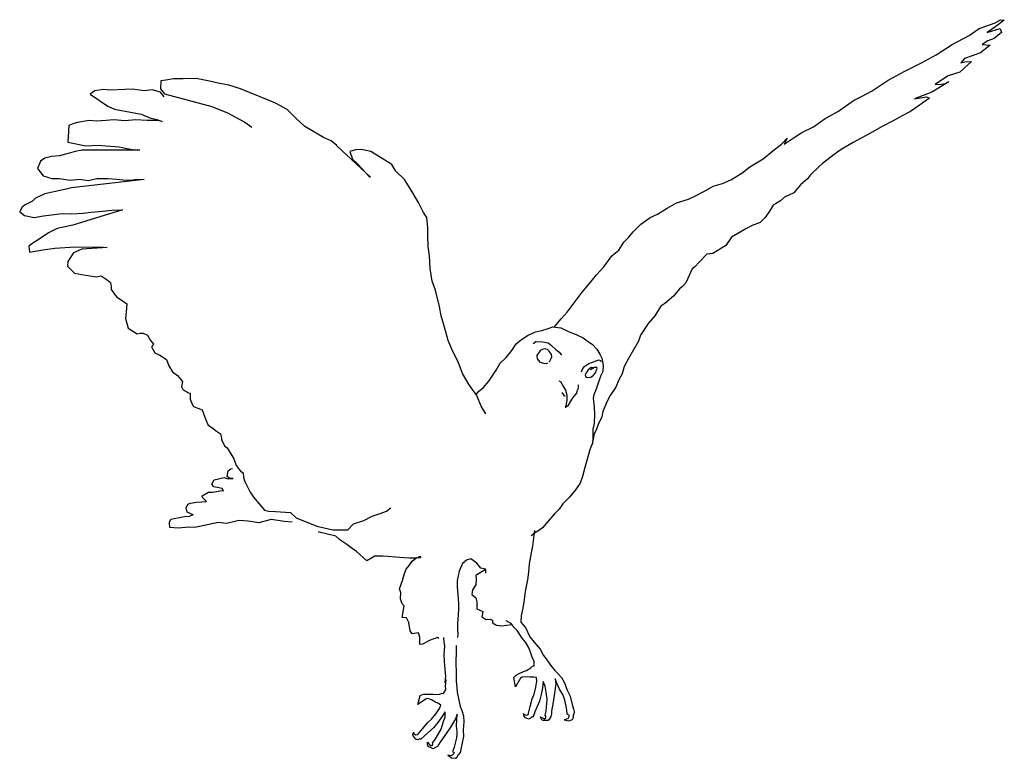
# Model space of a CAD drawing. Extents: x -0.5 to 0.53, y -0.03 to 0.74.
import ezdxf

# ---------------------------------------------------------------- set-up
doc = ezdxf.new("R2010")
doc.units = 0
doc.header["$MEASUREMENT"] = 0
doc.layers.add('animal', color=7, linetype='Continuous')

msp = doc.modelspace()

# ---------------------------------------------------------------- linework, layer by layer
at = {"layer": 'animal'}
for p, q in [((0.5014, 0.7263), (0.5095, 0.729)), ((0.5095, 0.729), (0.5183, 0.7324)), ((0.519, 0.7285), (0.5099, 0.7221)), ((0.5183, 0.7324), (0.5238, 0.7355)), ((0.5277, 0.7351), (0.519, 0.7285)), ((0.5238, 0.7355), (0.5277, 0.7351)), ((0.4733, 0.7097), (0.4912, 0.719)), ((0.4912, 0.719), (0.5014, 0.7263)), ((0.5099, 0.7221), (0.5234, 0.7265)), ((0.5247, 0.7222), (0.5171, 0.716)), ((0.5234, 0.7265), (0.5247, 0.7222)), ((0.4566, 0.699), (0.4733, 0.7097)), ((0.513, 0.709), (0.5028, 0.701)), ((0.5104, 0.7135), (0.5045, 0.7098)), ((0.5045, 0.7098), (0.513, 0.709)), ((0.5171, 0.716), (0.5104, 0.7135)), ((0.4414, 0.6906), (0.4566, 0.699)), ((0.4941, 0.6979), (0.4861, 0.6951)), ((0.5028, 0.701), (0.4941, 0.6979)), ((0.4239, 0.6819), (0.4414, 0.6906)), ((0.4934, 0.692), (0.4814, 0.6809)), ((0.4861, 0.6951), (0.4823, 0.6907)), ((0.4823, 0.6907), (0.4866, 0.6918)), ((0.4866, 0.6918), (0.4934, 0.692)), ((0.4066, 0.6724), (0.4239, 0.6819)), ((0.4814, 0.6809), (0.4691, 0.6771)), ((-0.3512, 0.6717), (-0.3513, 0.6634)), ((-0.346, 0.6726), (-0.3512, 0.6717)), ((-0.3378, 0.6741), (-0.346, 0.6726)), ((-0.3277, 0.6741), (-0.3378, 0.6741)), ((-0.3144, 0.6744), (-0.3277, 0.6741)), ((-0.3004, 0.6716), (-0.3144, 0.6744)), ((-0.2914, 0.6694), (-0.3004, 0.6716)), ((-0.2804, 0.6675), (-0.2914, 0.6694)), ((-0.2682, 0.6637), (-0.2804, 0.6675)), ((0.3901, 0.6616), (0.4066, 0.6724)), ((0.4698, 0.6707), (0.4523, 0.6601)), ((0.4621, 0.6725), (0.4555, 0.6682)), ((0.4555, 0.6682), (0.4618, 0.6684)), ((0.4618, 0.6684), (0.4665, 0.6691)), ((0.4691, 0.6771), (0.4621, 0.6725)), ((0.4665, 0.6691), (0.4698, 0.6707)), ((-0.4199, 0.6615), (-0.4248, 0.6579)), ((-0.4248, 0.6579), (-0.4064, 0.6456)), ((-0.4113, 0.6628), (-0.4199, 0.6615)), ((-0.4034, 0.6621), (-0.4113, 0.6628)), ((-0.3887, 0.6628), (-0.4034, 0.6621)), ((-0.3805, 0.6632), (-0.3887, 0.6628)), ((-0.3683, 0.6614), (-0.3805, 0.6632)), ((-0.3603, 0.6625), (-0.3683, 0.6614)), ((-0.3516, 0.6602), (-0.3603, 0.6625)), ((-0.3476, 0.6553), (-0.3516, 0.6602)), ((-0.3513, 0.6634), (-0.3472, 0.6585)), ((-0.3472, 0.6585), (-0.298, 0.6453)), ((-0.2382, 0.6515), (-0.2682, 0.6637)), ((0.3788, 0.6554), (0.3901, 0.6616)), ((0.4523, 0.6601), (0.4342, 0.6531)), ((-0.2316, 0.6485), (-0.2382, 0.6515)), ((-0.2194, 0.6421), (-0.2316, 0.6485)), ((0.3551, 0.6404), (0.3706, 0.6515)), ((0.3706, 0.6515), (0.3788, 0.6554)), ((0.4498, 0.6537), (0.4299, 0.6399)), ((0.4342, 0.6531), (0.4468, 0.6551)), ((0.4468, 0.6551), (0.4498, 0.6537)), ((-0.4064, 0.6456), (-0.3992, 0.6425)), ((-0.3992, 0.6425), (-0.3715, 0.637)), ((-0.3715, 0.637), (-0.3626, 0.6333)), ((-0.298, 0.6453), (-0.2815, 0.6385)), ((-0.2815, 0.6385), (-0.2635, 0.6288)), ((-0.2104, 0.6331), (-0.2194, 0.6421)), ((0.3409, 0.6327), (0.3551, 0.6404)), ((0.4299, 0.6399), (0.4213, 0.6354)), ((-0.4417, 0.6274), (-0.4469, 0.6253)), ((-0.4379, 0.6285), (-0.4417, 0.6274)), ((-0.4259, 0.6305), (-0.4379, 0.6285)), ((-0.4186, 0.63), (-0.4259, 0.6305)), ((-0.4079, 0.6307), (-0.4186, 0.63)), ((-0.4004, 0.6311), (-0.4079, 0.6307)), ((-0.3881, 0.6302), (-0.4004, 0.6311)), ((-0.3776, 0.6313), (-0.3881, 0.6302)), ((-0.3655, 0.6307), (-0.3776, 0.6313)), ((-0.3542, 0.6304), (-0.3655, 0.6307)), ((-0.3626, 0.6333), (-0.3552, 0.6316)), ((-0.3552, 0.6316), (-0.3497, 0.6296)), ((-0.3497, 0.6296), (-0.3542, 0.6304)), ((-0.2635, 0.6288), (-0.2562, 0.6236)), ((-0.201, 0.6244), (-0.2104, 0.6331)), ((0.329, 0.6238), (0.3409, 0.6327)), ((0.4119, 0.6301), (0.3999, 0.6238)), ((0.4213, 0.6354), (0.4119, 0.6301)), ((-0.4469, 0.6253), (-0.4479, 0.6081)), ((-0.1816, 0.613), (-0.201, 0.6244)), ((0.3089, 0.6129), (0.3166, 0.6182)), ((0.3166, 0.6182), (0.329, 0.6238)), ((0.3906, 0.6188), (0.3704, 0.6076)), ((0.3999, 0.6238), (0.3906, 0.6188)), ((-0.4479, 0.6081), (-0.4292, 0.604)), ((-0.1737, 0.6093), (-0.1816, 0.613)), ((-0.1679, 0.6046), (-0.1737, 0.6093)), ((0.2865, 0.5988), (0.2955, 0.6058)), ((0.2955, 0.6058), (0.3016, 0.6121)), ((0.2985, 0.6059), (0.3089, 0.6129)), ((0.3016, 0.6121), (0.2985, 0.6059)), ((0.3704, 0.6076), (0.3576, 0.6002)), ((-0.4477, 0.5961), (-0.4571, 0.5936)), ((-0.4403, 0.5984), (-0.4477, 0.5961)), ((-0.4329, 0.5996), (-0.4403, 0.5984)), ((-0.3729, 0.5995), (-0.4329, 0.5996)), ((-0.4292, 0.604), (-0.4158, 0.6049)), ((-0.4158, 0.6049), (-0.4084, 0.6041)), ((-0.4084, 0.6041), (-0.3946, 0.603)), ((-0.3946, 0.603), (-0.3884, 0.6018)), ((-0.3884, 0.6018), (-0.3789, 0.5999)), ((-0.3789, 0.5999), (-0.3729, 0.5995)), ((-0.1676, 0.604), (-0.1679, 0.6046)), ((-0.1326, 0.5715), (-0.1676, 0.604)), ((-0.1483, 0.6001), (-0.1542, 0.5981)), ((-0.1542, 0.5981), (-0.1513, 0.5904)), ((-0.1422, 0.6004), (-0.1483, 0.6001)), ((-0.1323, 0.5982), (-0.1422, 0.6004)), ((-0.1251, 0.5938), (-0.1323, 0.5982)), ((0.2763, 0.5905), (0.2865, 0.5988)), ((0.3506, 0.5953), (0.3382, 0.5858)), ((0.3576, 0.6002), (0.3506, 0.5953)), ((-0.4766, 0.5883), (-0.4796, 0.5807)), ((-0.4719, 0.5912), (-0.4766, 0.5883)), ((-0.465, 0.5932), (-0.4719, 0.5912)), ((-0.4571, 0.5936), (-0.465, 0.5932)), ((-0.1513, 0.5904), (-0.1465, 0.5857)), ((-0.1465, 0.5857), (-0.1407, 0.5796)), ((-0.1103, 0.5849), (-0.1251, 0.5938)), ((-0.1062, 0.5779), (-0.1103, 0.5849)), ((0.2627, 0.5822), (0.2763, 0.5905)), ((0.3382, 0.5858), (0.3347, 0.5827)), ((-0.4796, 0.5807), (-0.4736, 0.573)), ((-0.1407, 0.5796), (-0.1347, 0.573)), ((-0.0972, 0.5692), (-0.1062, 0.5779)), ((0.2427, 0.5686), (0.2542, 0.5758)), ((0.2542, 0.5758), (0.2627, 0.5822)), ((0.3347, 0.5827), (0.3259, 0.5741)), ((-0.4736, 0.573), (-0.4646, 0.5702)), ((-0.4646, 0.5702), (-0.4571, 0.5701)), ((-0.4571, 0.5701), (-0.4451, 0.5685)), ((-0.4451, 0.5685), (-0.436, 0.5694)), ((-0.3685, 0.5691), (-0.444, 0.5605)), ((-0.436, 0.5694), (-0.4268, 0.568)), ((-0.4268, 0.568), (-0.4178, 0.5701)), ((-0.4178, 0.5701), (-0.4062, 0.57)), ((-0.4062, 0.57), (-0.3969, 0.5693)), ((-0.3969, 0.5693), (-0.3902, 0.5686)), ((-0.3902, 0.5686), (-0.3827, 0.5685)), ((-0.3827, 0.5685), (-0.3756, 0.5696)), ((-0.3756, 0.5696), (-0.3685, 0.5691)), ((-0.1347, 0.573), (-0.1326, 0.5715)), ((-0.0913, 0.5598), (-0.0972, 0.5692)), ((0.2243, 0.5623), (0.2341, 0.5649)), ((0.2341, 0.5649), (0.2427, 0.5686)), ((0.3227, 0.5697), (0.3155, 0.5634)), ((0.3259, 0.5741), (0.3227, 0.5697)), ((-0.4719, 0.5543), (-0.4817, 0.5495)), ((-0.4656, 0.5556), (-0.4719, 0.5543)), ((-0.4591, 0.5568), (-0.4656, 0.5556)), ((-0.4483, 0.5594), (-0.4591, 0.5568)), ((-0.444, 0.5605), (-0.4483, 0.5594)), ((-0.0828, 0.5453), (-0.0913, 0.5598)), ((0.2061, 0.5521), (0.2155, 0.5568)), ((0.2155, 0.5568), (0.2243, 0.5623)), ((0.3083, 0.5552), (0.2987, 0.5507)), ((0.3155, 0.5634), (0.3083, 0.5552)), ((-0.4849, 0.5467), (-0.4925, 0.5428)), ((-0.4817, 0.5495), (-0.4849, 0.5467)), ((-0.0773, 0.5349), (-0.0828, 0.5453)), ((0.1765, 0.5393), (0.1863, 0.5447)), ((0.1863, 0.5447), (0.1985, 0.5485)), ((0.1985, 0.5485), (0.2061, 0.5521)), ((0.2894, 0.5438), (0.287, 0.5425)), ((0.2946, 0.5469), (0.2894, 0.5438)), ((0.2987, 0.5507), (0.2946, 0.5469)), ((-0.4959, 0.5399), (-0.4981, 0.5356)), ((-0.4981, 0.5356), (-0.493, 0.5317)), ((-0.4925, 0.5428), (-0.4959, 0.5399)), ((-0.4733, 0.5312), (-0.4539, 0.5338)), ((-0.4539, 0.5338), (-0.4441, 0.5334)), ((-0.4441, 0.5334), (-0.4321, 0.534)), ((-0.3912, 0.5374), (-0.4429, 0.5215)), ((-0.4321, 0.534), (-0.4241, 0.5352)), ((-0.4241, 0.5352), (-0.412, 0.536)), ((-0.412, 0.536), (-0.4019, 0.537)), ((-0.4019, 0.537), (-0.3912, 0.5374)), ((-0.074, 0.5295), (-0.0773, 0.5349)), ((0.1664, 0.5331), (0.1765, 0.5393)), ((0.2837, 0.5373), (0.2786, 0.5297)), ((0.287, 0.5425), (0.2837, 0.5373)), ((-0.493, 0.5317), (-0.4831, 0.5295)), ((-0.4831, 0.5295), (-0.4733, 0.5312)), ((-0.0729, 0.5186), (-0.074, 0.5295)), ((0.149, 0.5226), (0.1588, 0.5296)), ((0.1588, 0.5296), (0.1664, 0.5331)), ((0.2735, 0.5244), (0.2649, 0.5213)), ((0.2786, 0.5297), (0.2735, 0.5244)), ((-0.4681, 0.5137), (-0.4779, 0.5071)), ((-0.459, 0.5179), (-0.4681, 0.5137)), ((-0.4477, 0.5204), (-0.459, 0.5179)), ((-0.4429, 0.5215), (-0.4477, 0.5204)), ((-0.073, 0.5107), (-0.0729, 0.5186)), ((0.1364, 0.5092), (0.1411, 0.5147)), ((0.1411, 0.5147), (0.149, 0.5226)), ((0.2584, 0.5177), (0.2501, 0.5129)), ((0.2649, 0.5213), (0.2584, 0.5177)), ((-0.4779, 0.5071), (-0.4855, 0.5021)), ((-0.0724, 0.4993), (-0.073, 0.5107)), ((0.1261, 0.4954), (0.1313, 0.5037)), ((0.1313, 0.5037), (0.1364, 0.5092)), ((0.2434, 0.5091), (0.2375, 0.5004)), ((0.2501, 0.5129), (0.2434, 0.5091)), ((-0.4855, 0.5021), (-0.4885, 0.4995)), ((-0.4885, 0.4995), (-0.4878, 0.4933)), ((-0.4878, 0.4933), (-0.4742, 0.4959)), ((-0.4742, 0.4959), (-0.4617, 0.4976)), ((-0.4617, 0.4976), (-0.4405, 0.499)), ((-0.4422, 0.4926), (-0.448, 0.4838)), ((-0.4334, 0.4965), (-0.4422, 0.4926)), ((-0.4405, 0.499), (-0.4263, 0.4988)), ((-0.4069, 0.4984), (-0.4334, 0.4965)), ((-0.4263, 0.4988), (-0.415, 0.4991)), ((-0.415, 0.4991), (-0.4069, 0.4984)), ((-0.0712, 0.4895), (-0.0724, 0.4993)), ((0.119, 0.49), (0.1261, 0.4954)), ((0.2375, 0.5004), (0.224, 0.4921)), ((-0.448, 0.4838), (-0.4484, 0.4788)), ((-0.0704, 0.4764), (-0.0712, 0.4895)), ((0.1106, 0.4783), (0.119, 0.49)), ((0.2098, 0.4831), (0.2053, 0.4782)), ((0.2177, 0.4913), (0.2098, 0.4831)), ((0.224, 0.4921), (0.2177, 0.4913)), ((-0.4484, 0.4788), (-0.441, 0.4717)), ((-0.0685, 0.4633), (-0.0704, 0.4764)), ((0.1027, 0.4698), (0.1106, 0.4783)), ((0.2026, 0.4759), (0.1958, 0.4615)), ((0.2053, 0.4782), (0.2026, 0.4759)), ((-0.441, 0.4717), (-0.4296, 0.4693)), ((-0.4296, 0.4693), (-0.4182, 0.4679)), ((-0.4182, 0.4679), (-0.4131, 0.4689)), ((-0.4131, 0.4689), (-0.4071, 0.4647)), ((-0.4071, 0.4647), (-0.4035, 0.4617)), ((-0.4035, 0.4617), (-0.4028, 0.4578)), ((-0.0649, 0.4537), (-0.0685, 0.4633)), ((0.0938, 0.4588), (0.1027, 0.4698)), ((-0.4028, 0.4578), (-0.4029, 0.4544)), ((-0.4029, 0.4544), (-0.3974, 0.4468)), ((-0.0608, 0.4368), (-0.0649, 0.4537)), ((0.0785, 0.4392), (0.088, 0.4519)), ((0.088, 0.4519), (0.0938, 0.4588)), ((0.1893, 0.4552), (0.1831, 0.4477)), ((0.1923, 0.4575), (0.1893, 0.4552)), ((0.1958, 0.4615), (0.1923, 0.4575)), ((-0.3974, 0.4468), (-0.3905, 0.4424)), ((-0.3905, 0.4424), (-0.3866, 0.4395)), ((0.1831, 0.4477), (0.1739, 0.4399)), ((-0.3866, 0.4395), (-0.3872, 0.4308)), ((-0.059, 0.4271), (-0.0608, 0.4368)), ((0.066, 0.424), (0.0722, 0.4309)), ((0.0722, 0.4309), (0.0785, 0.4392)), ((0.17, 0.4372), (0.1635, 0.427)), ((0.1739, 0.4399), (0.17, 0.4372)), ((-0.3872, 0.4308), (-0.388, 0.4244)), ((-0.388, 0.4244), (-0.3853, 0.4143)), ((-0.0556, 0.4152), (-0.059, 0.4271)), ((0.0588, 0.4154), (0.066, 0.424)), ((0.1635, 0.427), (0.1565, 0.4191)), ((-0.3853, 0.4143), (-0.3759, 0.4083)), ((-0.0519, 0.4014), (-0.0556, 0.4152)), ((0.0317, 0.407), (0.0393, 0.4105)), ((0.0393, 0.4105), (0.046, 0.412)), ((0.046, 0.412), (0.0523, 0.4139)), ((0.0523, 0.4139), (0.0573, 0.4155)), ((0.0573, 0.4155), (0.0658, 0.4145)), ((0.0658, 0.4145), (0.0744, 0.4105)), ((0.0744, 0.4105), (0.0818, 0.4076)), ((0.1565, 0.4191), (0.1485, 0.407)), ((-0.3759, 0.4083), (-0.3725, 0.4092)), ((-0.3725, 0.4092), (-0.3694, 0.4091)), ((-0.3694, 0.4091), (-0.365, 0.4069)), ((-0.365, 0.4069), (-0.3619, 0.4014)), ((-0.3619, 0.4014), (-0.3588, 0.3975)), ((-0.047, 0.39), (-0.0519, 0.4014)), ((0.0191, 0.3981), (0.0248, 0.4025)), ((0.0248, 0.4025), (0.0317, 0.407)), ((0.0367, 0.3982), (0.0395, 0.4004)), ((0.0395, 0.4004), (0.0466, 0.3999)), ((0.0818, 0.4076), (0.0889, 0.4043)), ((0.0889, 0.4043), (0.0932, 0.4011)), ((0.0932, 0.4011), (0.0987, 0.3972)), ((0.1466, 0.4007), (0.1362, 0.3826)), ((0.1485, 0.407), (0.1466, 0.4007)), ((-0.3588, 0.3975), (-0.3609, 0.3947)), ((-0.3609, 0.3947), (-0.3573, 0.3887)), ((-0.0414, 0.3791), (-0.047, 0.39)), ((0.0087, 0.3836), (0.0147, 0.3909)), ((0.0147, 0.3909), (0.0191, 0.3981)), ((0.0446, 0.3913), (0.0407, 0.3859)), ((0.0482, 0.3927), (0.0446, 0.3913)), ((0.0466, 0.3999), (0.0525, 0.3991)), ((0.0516, 0.392), (0.0482, 0.3927)), ((0.0536, 0.3903), (0.0516, 0.392)), ((0.0525, 0.3991), (0.0559, 0.3962)), ((0.056, 0.387), (0.0536, 0.3903)), ((0.0559, 0.3962), (0.0603, 0.3919)), ((0.0603, 0.3919), (0.064, 0.3893)), ((0.0987, 0.3972), (0.1031, 0.3924)), ((0.1031, 0.3924), (0.1063, 0.3873)), ((-0.3573, 0.3887), (-0.3521, 0.3861)), ((-0.3521, 0.3861), (-0.3452, 0.3816)), ((-0.3452, 0.3816), (-0.3428, 0.3751)), ((0.0026, 0.3778), (0.0087, 0.3836)), ((0.0407, 0.3859), (0.041, 0.3822)), ((0.041, 0.3822), (0.0439, 0.379)), ((0.0537, 0.3793), (0.055, 0.3813)), ((0.055, 0.3813), (0.0562, 0.3844)), ((0.0562, 0.3844), (0.056, 0.387)), ((0.064, 0.3893), (0.0663, 0.3863)), ((0.0987, 0.3788), (0.1024, 0.3803)), ((0.1024, 0.3803), (0.1049, 0.3812)), ((0.1049, 0.3812), (0.107, 0.3805)), ((0.1063, 0.3873), (0.1085, 0.3829)), ((0.107, 0.3805), (0.1077, 0.3792)), ((0.1085, 0.3829), (0.1098, 0.3759)), ((0.1362, 0.3826), (0.1317, 0.3745)), ((-0.3428, 0.3751), (-0.339, 0.3688)), ((-0.0368, 0.3669), (-0.0414, 0.3791)), ((-0.0059, 0.3643), (-0.0017, 0.3706)), ((-0.0017, 0.3706), (0.0026, 0.3778)), ((0.0439, 0.379), (0.0477, 0.3779)), ((0.0477, 0.3779), (0.0503, 0.3776)), ((0.0503, 0.3776), (0.0522, 0.3782)), ((0.0872, 0.3688), (0.0887, 0.3724)), ((0.0887, 0.3724), (0.0908, 0.3746)), ((0.0908, 0.3746), (0.0947, 0.3773)), ((0.0943, 0.3708), (0.0921, 0.3678)), ((0.0973, 0.3734), (0.0943, 0.3708)), ((0.0947, 0.3773), (0.0987, 0.3788)), ((0.1007, 0.3734), (0.0964, 0.371)), ((0.0991, 0.3729), (0.0973, 0.3734)), ((0.1031, 0.3732), (0.1007, 0.3734)), ((0.1018, 0.3679), (0.1035, 0.3726)), ((0.1035, 0.3726), (0.1031, 0.3732)), ((0.1098, 0.3759), (0.1094, 0.3693)), ((0.1317, 0.3745), (0.1295, 0.3668)), ((-0.339, 0.3688), (-0.3337, 0.365)), ((-0.3337, 0.365), (-0.3284, 0.3586)), ((-0.0297, 0.3551), (-0.0368, 0.3669)), ((-0.0152, 0.352), (-0.0095, 0.3592)), ((-0.0095, 0.3592), (-0.0059, 0.3643)), ((0.0637, 0.3595), (0.0654, 0.3586)), ((0.0921, 0.3678), (0.091, 0.3657)), ((0.091, 0.3657), (0.0915, 0.3638)), ((0.0915, 0.3638), (0.0932, 0.3628)), ((0.0932, 0.3628), (0.0969, 0.3632)), ((0.0969, 0.3632), (0.0993, 0.3649)), ((0.0993, 0.3649), (0.1018, 0.3679)), ((0.1054, 0.3592), (0.1024, 0.3507)), ((0.1074, 0.365), (0.1054, 0.3592)), ((0.1094, 0.3693), (0.1074, 0.365)), ((0.1262, 0.3605), (0.123, 0.3527)), ((0.1295, 0.3668), (0.1262, 0.3605)), ((-0.3284, 0.3586), (-0.3295, 0.3533)), ((-0.3295, 0.3533), (-0.3278, 0.3502)), ((-0.3278, 0.3502), (-0.3224, 0.347)), ((-0.022, 0.344), (-0.0297, 0.3551)), ((-0.0197, 0.3485), (-0.0152, 0.352)), ((0.0654, 0.3586), (0.0686, 0.3533)), ((0.0686, 0.3533), (0.0704, 0.3496)), ((0.0704, 0.3496), (0.0719, 0.3446)), ((0.0822, 0.3466), (0.0828, 0.3491)), ((0.0828, 0.3491), (0.0839, 0.3519)), ((0.0839, 0.3519), (0.0839, 0.3552)), ((0.1024, 0.3507), (0.0999, 0.3448)), ((0.123, 0.3527), (0.1171, 0.344)), ((-0.3224, 0.347), (-0.3207, 0.3465)), ((-0.3207, 0.3465), (-0.3204, 0.3404)), ((-0.3204, 0.3404), (-0.3188, 0.3357)), ((-0.0224, 0.3453), (-0.0197, 0.3485)), ((-0.0172, 0.3329), (-0.022, 0.344)), ((0.0666, 0.3472), (0.0684, 0.3447)), ((0.0684, 0.3447), (0.0701, 0.3436)), ((0.0719, 0.3392), (0.0709, 0.3335)), ((0.0719, 0.3446), (0.0719, 0.3392)), ((0.0762, 0.3382), (0.0781, 0.3416)), ((0.0781, 0.3416), (0.0802, 0.3441)), ((0.0802, 0.3441), (0.0822, 0.3466)), ((0.0999, 0.3448), (0.0994, 0.3414)), ((0.0994, 0.3414), (0.1004, 0.3323)), ((0.1171, 0.344), (0.1141, 0.3382)), ((-0.3188, 0.3357), (-0.3169, 0.3327)), ((-0.3169, 0.3327), (-0.3081, 0.3291)), ((-0.3081, 0.3291), (-0.3042, 0.3189)), ((-0.0124, 0.3251), (-0.0172, 0.3329)), ((0.0709, 0.3335), (0.07, 0.3321)), ((0.07, 0.3321), (0.0705, 0.3321)), ((0.0705, 0.3321), (0.0736, 0.3341)), ((0.0736, 0.3341), (0.0762, 0.3382)), ((0.1004, 0.3323), (0.1007, 0.3242)), ((0.1141, 0.3382), (0.1094, 0.3276)), ((-0.3042, 0.3189), (-0.3019, 0.3131)), ((0.1007, 0.3242), (0.1003, 0.3149)), ((0.1084, 0.3219), (0.1045, 0.3141)), ((0.1094, 0.3276), (0.1084, 0.3219)), ((-0.3019, 0.3131), (-0.2969, 0.31)), ((-0.2969, 0.31), (-0.2942, 0.3076)), ((0.0991, 0.3089), (0.099, 0.2999)), ((0.1003, 0.3149), (0.0991, 0.3089)), ((0.1026, 0.3081), (0.1005, 0.3043)), ((0.1045, 0.3141), (0.1026, 0.3081)), ((-0.2942, 0.3076), (-0.2891, 0.3042)), ((-0.2891, 0.3042), (-0.2879, 0.2998)), ((-0.2879, 0.2998), (-0.2879, 0.2982)), ((-0.2879, 0.2982), (-0.2849, 0.2916)), ((0.099, 0.2999), (0.0985, 0.294)), ((0.1005, 0.3043), (0.0988, 0.2956)), ((-0.2849, 0.2916), (-0.282, 0.2896)), ((-0.282, 0.2896), (-0.2751, 0.2783)), ((0.0976, 0.2925), (0.0955, 0.2866)), ((0.0985, 0.294), (0.0976, 0.2925)), ((-0.2751, 0.2783), (-0.2726, 0.2713)), ((0.0955, 0.2866), (0.0929, 0.2763)), ((-0.2808, 0.2655), (-0.2782, 0.2677)), ((-0.2782, 0.2677), (-0.2763, 0.2681)), ((-0.2726, 0.2713), (-0.2682, 0.2652)), ((0.0907, 0.2692), (0.0883, 0.2596)), ((0.0929, 0.2763), (0.0907, 0.2692)), ((-0.2955, 0.2562), (-0.285, 0.2586)), ((-0.285, 0.2586), (-0.2825, 0.2578)), ((-0.2825, 0.2578), (-0.2803, 0.2573)), ((-0.282, 0.2596), (-0.2808, 0.2655)), ((-0.2798, 0.2581), (-0.282, 0.2596)), ((-0.2803, 0.2573), (-0.2758, 0.2576)), ((-0.2758, 0.2576), (-0.2798, 0.2581)), ((-0.2682, 0.2652), (-0.2654, 0.2635)), ((-0.2654, 0.2635), (-0.2649, 0.2586)), ((-0.2649, 0.2586), (-0.2636, 0.2545)), ((0.0883, 0.2596), (0.0859, 0.253)), ((-0.2981, 0.2517), (-0.2955, 0.2562)), ((-0.2959, 0.2489), (-0.2981, 0.2517)), ((-0.294, 0.2487), (-0.2959, 0.2489)), ((-0.2872, 0.2472), (-0.294, 0.2487)), ((-0.2859, 0.245), (-0.2872, 0.2472)), ((-0.2636, 0.2545), (-0.2601, 0.2475)), ((-0.2601, 0.2475), (-0.2579, 0.2434)), ((0.0859, 0.253), (0.0809, 0.2459)), ((-0.308, 0.2397), (-0.3016, 0.2435)), ((-0.3078, 0.2378), (-0.308, 0.2397)), ((-0.3067, 0.237), (-0.3078, 0.2378)), ((-0.3035, 0.2338), (-0.3067, 0.237)), ((-0.3016, 0.2435), (-0.2974, 0.2434)), ((-0.2974, 0.2434), (-0.2871, 0.2452)), ((-0.2871, 0.2452), (-0.2859, 0.245)), ((-0.2579, 0.2434), (-0.2545, 0.2382)), ((-0.2545, 0.2382), (-0.2431, 0.2248)), ((0.0747, 0.2384), (0.0678, 0.2312)), ((0.0809, 0.2459), (0.0747, 0.2384)), ((-0.3246, 0.2273), (-0.3231, 0.231)), ((-0.3236, 0.2227), (-0.3246, 0.2273)), ((-0.3231, 0.231), (-0.3203, 0.2319)), ((-0.3203, 0.2319), (-0.3139, 0.2331)), ((-0.3139, 0.2331), (-0.3035, 0.2338)), ((-0.1159, 0.2236), (-0.1114, 0.2271)), ((0.0678, 0.2312), (0.064, 0.2256)), ((-0.3407, 0.2153), (-0.3266, 0.218)), ((-0.3266, 0.218), (-0.3214, 0.2185)), ((-0.3199, 0.2209), (-0.3236, 0.2227)), ((-0.3214, 0.2185), (-0.3189, 0.2194)), ((-0.3174, 0.2198), (-0.3199, 0.2209)), ((-0.3189, 0.2194), (-0.3174, 0.2198)), ((-0.2431, 0.2248), (-0.2389, 0.2237)), ((-0.2389, 0.2237), (-0.2315, 0.2233)), ((-0.2315, 0.2233), (-0.2159, 0.2222)), ((-0.2159, 0.2222), (-0.2102, 0.2167)), ((-0.2102, 0.2167), (-0.1887, 0.208)), ((-0.1397, 0.214), (-0.1308, 0.2185)), ((-0.1308, 0.2185), (-0.1226, 0.2212)), ((-0.1226, 0.2212), (-0.1159, 0.2236)), ((0.0571, 0.2183), (0.0524, 0.2133)), ((0.059, 0.2208), (0.0571, 0.2183)), ((0.064, 0.2256), (0.059, 0.2208)), ((-0.3419, 0.2118), (-0.3407, 0.2153)), ((-0.3416, 0.2065), (-0.3419, 0.2118)), ((-0.3332, 0.2059), (-0.3416, 0.2065)), ((-0.3219, 0.207), (-0.3332, 0.2059)), ((-0.3157, 0.2068), (-0.3219, 0.207)), ((-0.2912, 0.2118), (-0.3157, 0.2068)), ((-0.2824, 0.2109), (-0.2912, 0.2118)), ((-0.27, 0.2138), (-0.2824, 0.2109)), ((-0.2602, 0.2131), (-0.27, 0.2138)), ((-0.2491, 0.2114), (-0.2602, 0.2131)), ((-0.2363, 0.2149), (-0.2491, 0.2114)), ((-0.2221, 0.213), (-0.2363, 0.2149)), ((-0.2143, 0.2123), (-0.2221, 0.213)), ((-0.1887, 0.208), (-0.1809, 0.2063)), ((-0.1809, 0.2063), (-0.172, 0.2043)), ((-0.1561, 0.2042), (-0.1504, 0.2104)), ((-0.1504, 0.2104), (-0.1397, 0.214)), ((0.0467, 0.2064), (0.0417, 0.2028)), ((0.0524, 0.2133), (0.0467, 0.2064)), ((-0.1862, 0.2018), (-0.1868, 0.2022)), ((-0.1689, 0.1976), (-0.1862, 0.2018)), ((-0.172, 0.2043), (-0.1561, 0.2042)), ((-0.1647, 0.1937), (-0.1689, 0.1976)), ((0.0358, 0.1988), (0.0346, 0.1981)), ((0.0383, 0.2007), (0.0358, 0.1988)), ((0.0376, 0.1982), (0.0363, 0.1873)), ((0.0382, 0.2037), (0.0376, 0.1982)), ((0.0417, 0.2028), (0.0383, 0.2007)), ((-0.1572, 0.1891), (-0.1647, 0.1937)), ((-0.1516, 0.1847), (-0.1572, 0.1891)), ((-0.1471, 0.1816), (-0.1516, 0.1847)), ((0.0363, 0.1873), (0.0348, 0.1801)), ((-0.1366, 0.172), (-0.1471, 0.1816)), ((-0.1283, 0.1767), (-0.1366, 0.172)), ((-0.1199, 0.1769), (-0.1283, 0.1767)), ((-0.1151, 0.1765), (-0.1199, 0.1769)), ((-0.1063, 0.1757), (-0.1151, 0.1765)), ((-0.0979, 0.175), (-0.1063, 0.1757)), ((-0.092, 0.1747), (-0.0979, 0.175)), ((-0.0845, 0.1746), (-0.092, 0.1747)), ((-0.0891, 0.1715), (-0.0855, 0.1746)), ((-0.0855, 0.1746), (-0.0809, 0.1769)), ((-0.0806, 0.175), (-0.0845, 0.1746)), ((-0.0809, 0.1769), (-0.0806, 0.175)), ((0.0348, 0.1801), (0.0326, 0.1687)), ((-0.0954, 0.1633), (-0.0925, 0.1671)), ((-0.0925, 0.1671), (-0.0891, 0.1715)), ((-0.0368, 0.1693), (-0.0403, 0.1613)), ((-0.0328, 0.1726), (-0.0368, 0.1693)), ((-0.0282, 0.1741), (-0.0328, 0.1726)), ((-0.022, 0.1696), (-0.0282, 0.1741)), ((-0.0178, 0.1643), (-0.022, 0.1696)), ((-0.0125, 0.1631), (-0.0178, 0.1643)), ((0.0326, 0.1687), (0.0318, 0.1602)), ((-0.0992, 0.1515), (-0.0972, 0.1588)), ((-0.0972, 0.1588), (-0.0954, 0.1633)), ((-0.0403, 0.1613), (-0.0422, 0.1514)), ((-0.0128, 0.1629), (-0.023, 0.1567)), ((-0.023, 0.1567), (-0.0224, 0.1527)), ((-0.0125, 0.1592), (-0.0125, 0.1631)), ((0.0318, 0.1602), (0.0308, 0.1521)), ((-0.1026, 0.1427), (-0.0992, 0.1515)), ((-0.0422, 0.1514), (-0.0425, 0.1449)), ((-0.0425, 0.1449), (-0.0418, 0.1369)), ((-0.023, 0.147), (-0.0264, 0.1419)), ((-0.0224, 0.1527), (-0.023, 0.147)), ((0.0308, 0.1521), (0.0284, 0.1401)), ((-0.1012, 0.1389), (-0.1026, 0.1427)), ((-0.1015, 0.1325), (-0.1012, 0.1389)), ((-0.0418, 0.1369), (-0.041, 0.1274)), ((-0.0264, 0.1419), (-0.0269, 0.1368)), ((-0.0269, 0.1368), (-0.023, 0.1334)), ((-0.023, 0.1334), (-0.0218, 0.1294)), ((0.0284, 0.1401), (0.027, 0.129)), ((-0.0998, 0.1272), (-0.1015, 0.1325)), ((-0.0975, 0.1251), (-0.0998, 0.1272)), ((-0.0998, 0.1129), (-0.0975, 0.1251)), ((-0.041, 0.1274), (-0.0408, 0.1216)), ((-0.0218, 0.1294), (-0.0218, 0.1221)), ((0.027, 0.129), (0.0256, 0.1213)), ((-0.0952, 0.1126), (-0.0998, 0.1129)), ((-0.0408, 0.1216), (-0.0416, 0.1109)), ((-0.0218, 0.1221), (-0.0156, 0.1192)), ((-0.0156, 0.1192), (-0.0167, 0.1135)), ((-0.0167, 0.1135), (-0.0122, 0.1107)), ((0.0243, 0.1147), (0.024, 0.1079)), ((0.0256, 0.1213), (0.0243, 0.1147)), ((-0.0926, 0.1078), (-0.0952, 0.1126)), ((-0.0914, 0.0989), (-0.0926, 0.1078)), ((-0.0416, 0.1109), (-0.042, 0.1068)), ((-0.042, 0.1068), (-0.0419, 0.1001)), ((-0.0122, 0.1107), (-0.0082, 0.1113)), ((-0.0082, 0.1113), (-0.0054, 0.1101)), ((-0.0054, 0.1101), (-0.0054, 0.1073)), ((-0.0054, 0.1073), (-0.0014, 0.105)), ((-0.0014, 0.105), (0.0043, 0.1044)), ((0.0043, 0.1044), (0.0094, 0.105)), ((0.0139, 0.1065), (0.0087, 0.1096)), ((0.0094, 0.105), (0.0145, 0.1056)), ((0.0169, 0.1026), (0.0139, 0.1065)), ((0.0201, 0.0994), (0.0169, 0.1026)), ((0.024, 0.1079), (0.0288, 0.1025)), ((-0.0894, 0.0958), (-0.0914, 0.0989)), ((-0.0827, 0.0968), (-0.0894, 0.0958)), ((-0.0814, 0.0923), (-0.0827, 0.0968)), ((-0.0418, 0.0962), (-0.042, 0.092)), ((-0.0419, 0.1001), (-0.0418, 0.0962)), ((0.0254, 0.0913), (0.0201, 0.0994)), ((0.0288, 0.1025), (0.0333, 0.0927)), ((0.0333, 0.0927), (0.0379, 0.0871)), ((-0.0813, 0.0847), (-0.0814, 0.0923)), ((-0.0785, 0.085), (-0.0813, 0.0847)), ((-0.0705, 0.0894), (-0.0785, 0.085)), ((-0.0628, 0.092), (-0.0705, 0.0894)), ((-0.0615, 0.0912), (-0.0628, 0.092)), ((-0.056, 0.0874), (-0.0564, 0.092)), ((-0.0553, 0.083), (-0.056, 0.0874)), ((-0.0558, 0.0743), (-0.0553, 0.083)), ((-0.0434, 0.0837), (-0.0433, 0.0774)), ((0.0288, 0.0871), (0.0254, 0.0913)), ((0.032, 0.0821), (0.0288, 0.0871)), ((0.034, 0.0768), (0.032, 0.0821)), ((0.0379, 0.0871), (0.0441, 0.08)), ((-0.0556, 0.0673), (-0.0558, 0.0743)), ((-0.0433, 0.0774), (-0.0439, 0.0661)), ((0.0363, 0.0705), (0.034, 0.0768)), ((0.0441, 0.08), (0.0477, 0.0735)), ((0.0477, 0.0735), (0.0502, 0.0698)), ((-0.055, 0.0587), (-0.0556, 0.0673)), ((-0.0439, 0.0661), (-0.0435, 0.055)), ((0.0344, 0.0604), (0.0363, 0.0621)), ((0.038, 0.0673), (0.0363, 0.0705)), ((0.0363, 0.0621), (0.0378, 0.0625)), ((0.0378, 0.0625), (0.038, 0.0673)), ((0.0502, 0.0698), (0.055, 0.0631)), ((0.055, 0.0631), (0.0593, 0.0578)), ((-0.0543, 0.052), (-0.055, 0.0587)), ((-0.0547, 0.045), (-0.0543, 0.052)), ((-0.0435, 0.055), (-0.0434, 0.0468)), ((0.0166, 0.0503), (0.0191, 0.0528)), ((0.0191, 0.0528), (0.0228, 0.0548)), ((0.0228, 0.0548), (0.0284, 0.0573)), ((0.0284, 0.0573), (0.03, 0.0576)), ((0.03, 0.0576), (0.0344, 0.0604)), ((0.0593, 0.0578), (0.0625, 0.0545)), ((0.0625, 0.0545), (0.0663, 0.0504)), ((-0.0545, 0.0416), (-0.0539, 0.0482)), ((-0.0543, 0.0379), (-0.0545, 0.0416)), ((-0.0434, 0.0468), (-0.0428, 0.0395)), ((0.0185, 0.0407), (0.0166, 0.0503)), ((0.0237, 0.0498), (0.0185, 0.0407)), ((0.0252, 0.0507), (0.0237, 0.0498)), ((0.0291, 0.0511), (0.0252, 0.0507)), ((0.0334, 0.0509), (0.0291, 0.0511)), ((0.0375, 0.0508), (0.0334, 0.0509)), ((0.0403, 0.0504), (0.0375, 0.0508)), ((0.0395, 0.0404), (0.0406, 0.0467)), ((0.0406, 0.0467), (0.0403, 0.0504)), ((0.0474, 0.0461), (0.0465, 0.0398)), ((0.0494, 0.0414), (0.0474, 0.0461)), ((0.0502, 0.035), (0.0494, 0.0414)), ((0.0603, 0.0439), (0.0592, 0.034)), ((0.0619, 0.0437), (0.0599, 0.0491)), ((0.0599, 0.0491), (0.0603, 0.0439)), ((0.0646, 0.0375), (0.0619, 0.0437)), ((0.0663, 0.0504), (0.0695, 0.0448)), ((0.0695, 0.0448), (0.0723, 0.0371)), ((-0.0833, 0.0222), (-0.0808, 0.0317)), ((-0.0808, 0.0317), (-0.0776, 0.0329)), ((-0.0776, 0.0329), (-0.0734, 0.0332)), ((-0.0734, 0.0332), (-0.0672, 0.033)), ((-0.0672, 0.033), (-0.0656, 0.0326)), ((-0.0656, 0.0326), (-0.0605, 0.0332)), ((-0.0605, 0.0332), (-0.058, 0.034)), ((-0.058, 0.034), (-0.0565, 0.0337)), ((-0.0565, 0.0337), (-0.0543, 0.0379)), ((-0.0428, 0.0395), (-0.0422, 0.035)), ((-0.0422, 0.035), (-0.0407, 0.0269)), ((0.0358, 0.0282), (0.0379, 0.0329)), ((0.0379, 0.0329), (0.0395, 0.0404)), ((0.0452, 0.0328), (0.0436, 0.0259)), ((0.0465, 0.0398), (0.0452, 0.0328)), ((0.0514, 0.0277), (0.0502, 0.035)), ((0.0592, 0.034), (0.0578, 0.0247)), ((0.0676, 0.0327), (0.0646, 0.0375)), ((0.0691, 0.0289), (0.0676, 0.0327)), ((0.0723, 0.0371), (0.0755, 0.031)), ((0.0755, 0.031), (0.0776, 0.0224)), ((-0.0746, 0.0282), (-0.0833, 0.0222)), ((-0.0729, 0.0284), (-0.0746, 0.0282)), ((-0.0692, 0.0271), (-0.0729, 0.0284)), ((-0.0655, 0.0251), (-0.0692, 0.0271)), ((-0.0617, 0.0233), (-0.0655, 0.0251)), ((-0.0594, 0.0216), (-0.0617, 0.0233)), ((-0.0607, 0.0182), (-0.0594, 0.0216)), ((-0.0407, 0.0269), (-0.0391, 0.0203)), ((0.0337, 0.0201), (0.0358, 0.0282)), ((0.0436, 0.0259), (0.0385, 0.0147)), ((0.0502, 0.0154), (0.0514, 0.0277)), ((0.0578, 0.0247), (0.0561, 0.0153)), ((0.07, 0.0253), (0.0691, 0.0289)), ((0.0718, 0.0166), (0.07, 0.0253)), ((0.0776, 0.0224), (0.0788, 0.0179)), ((-0.069, 0.0069), (-0.0644, 0.013)), ((-0.0644, 0.013), (-0.0607, 0.0182)), ((-0.0548, 0.0148), (-0.0584, 0.0095)), ((-0.055, 0.0096), (-0.0548, 0.0148)), ((-0.0422, 0.0122), (-0.0441, 0.0073)), ((-0.0427, 0.0065), (-0.0422, 0.0122)), ((-0.0391, 0.0203), (-0.0376, 0.016)), ((-0.0376, 0.016), (-0.0359, 0.0106)), ((-0.0359, 0.0106), (-0.0354, 0.0042)), ((0.0268, 0.013), (0.0266, 0.0105)), ((0.0266, 0.0105), (0.0277, 0.0091)), ((0.0277, 0.0114), (0.0268, 0.013)), ((0.0299, 0.0108), (0.0277, 0.0114)), ((0.0318, 0.012), (0.0299, 0.0108)), ((0.0317, 0.0119), (0.0337, 0.0201)), ((0.0385, 0.0147), (0.0364, 0.0089)), ((0.0499, 0.0103), (0.0491, 0.0114)), ((0.0494, 0.0111), (0.0502, 0.0154)), ((0.0501, 0.0085), (0.0499, 0.0103)), ((0.0558, 0.0126), (0.0554, 0.0099)), ((0.0561, 0.0153), (0.0559, 0.0123)), ((0.0723, 0.0123), (0.0718, 0.0166)), ((0.0723, 0.0122), (0.0739, 0.0116)), ((0.0739, 0.0116), (0.0741, 0.0093)), ((0.0789, 0.0087), (0.0787, 0.0118)), ((0.0788, 0.0179), (0.0797, 0.015)), ((0.0797, 0.015), (0.0792, 0.0118)), ((-0.0783, -0.0029), (-0.073, 0.0035)), ((-0.073, 0.0035), (-0.069, 0.0069)), ((-0.0625, 0.0037), (-0.0669, -0.0019)), ((-0.0584, 0.0095), (-0.0625, 0.0037)), ((-0.0591, -0.0035), (-0.057, 0.0035)), ((-0.057, 0.0035), (-0.055, 0.0096)), ((-0.0441, 0.0073), (-0.0493, -0.0012)), ((-0.0429, -0.0004), (-0.0427, 0.0065)), ((-0.0354, 0.0042), (-0.0361, -0.004)), ((0.0277, 0.0091), (0.0299, 0.0079)), ((0.0299, 0.0079), (0.0322, 0.0073)), ((0.0322, 0.0073), (0.0342, 0.0079)), ((0.0342, 0.0079), (0.0357, 0.0099)), ((0.0357, 0.0099), (0.0365, 0.0099)), ((0.0451, 0.0073), (0.0445, 0.0095)), ((0.0445, 0.0095), (0.046, 0.0087)), ((0.047, 0.0058), (0.0451, 0.0073)), ((0.046, 0.0087), (0.0488, 0.0075)), ((0.0526, 0.0058), (0.047, 0.0058)), ((0.0488, 0.0075), (0.0501, 0.0085)), ((0.0542, 0.0081), (0.0526, 0.0058)), ((0.0554, 0.0099), (0.0542, 0.0081)), ((0.0729, 0.0073), (0.069, 0.0064)), ((0.069, 0.0064), (0.0739, 0.0054)), ((0.0741, 0.0093), (0.0729, 0.0073)), ((0.0739, 0.0054), (0.0777, 0.0068)), ((0.0777, 0.0068), (0.0789, 0.0087)), ((-0.0876, -0.0064), (-0.0888, -0.0086)), ((-0.0888, -0.0086), (-0.0884, -0.0103)), ((-0.0874, -0.0082), (-0.0876, -0.0064)), ((-0.0857, -0.0096), (-0.0874, -0.0082)), ((-0.0834, -0.0094), (-0.0857, -0.0096)), ((-0.0836, -0.0094), (-0.0783, -0.0029)), ((-0.0762, -0.0099), (-0.0806, -0.0142)), ((-0.0669, -0.0019), (-0.0762, -0.0099)), ((-0.0654, -0.0141), (-0.0591, -0.0035)), ((-0.0545, -0.009), (-0.0601, -0.0168)), ((-0.0493, -0.0012), (-0.0545, -0.009)), ((-0.0432, -0.0137), (-0.0425, -0.01)), ((-0.0422, -0.0059), (-0.0429, -0.0004)), ((-0.0425, -0.01), (-0.0422, -0.0059)), ((-0.0361, -0.004), (-0.0358, -0.0109)), ((-0.0884, -0.0103), (-0.0869, -0.0123)), ((-0.0869, -0.0123), (-0.0851, -0.0138)), ((-0.0851, -0.0138), (-0.0831, -0.0141)), ((-0.0831, -0.0141), (-0.0808, -0.013)), ((-0.0808, -0.013), (-0.0801, -0.0133)), ((-0.0734, -0.0193), (-0.0731, -0.0171)), ((-0.0724, -0.0215), (-0.0734, -0.0193)), ((-0.0731, -0.0171), (-0.072, -0.0185)), ((-0.072, -0.0185), (-0.07, -0.0207)), ((-0.07, -0.0207), (-0.0684, -0.0204)), ((-0.0684, -0.0204), (-0.0678, -0.0187)), ((-0.068, -0.0177), (-0.0654, -0.0141)), ((-0.0678, -0.0187), (-0.068, -0.0173)), ((-0.0615, -0.0191), (-0.063, -0.0214)), ((-0.0601, -0.0168), (-0.0615, -0.0194)), ((-0.0453, -0.0223), (-0.0432, -0.0137)), ((-0.0376, -0.0195), (-0.0384, -0.0241)), ((-0.0358, -0.0109), (-0.0376, -0.0195)), ((-0.0672, -0.0239), (-0.0724, -0.0215)), ((-0.0648, -0.0225), (-0.0672, -0.0239)), ((-0.063, -0.0214), (-0.0648, -0.0225)), ((-0.0522, -0.0304), (-0.0482, -0.0333)), ((-0.0483, -0.0311), (-0.0522, -0.0304)), ((-0.0464, -0.0299), (-0.0483, -0.0311)), ((-0.0467, -0.0264), (-0.0453, -0.0223)), ((-0.0467, -0.0265), (-0.0456, -0.0277)), ((-0.0456, -0.0277), (-0.0464, -0.0299)), ((-0.0422, -0.0325), (-0.0411, -0.0296)), ((-0.0388, -0.0271), (-0.0407, -0.0298)), ((-0.0384, -0.0241), (-0.0388, -0.0271)), ((-0.0482, -0.0333), (-0.0441, -0.0337)), ((-0.0441, -0.0337), (-0.0422, -0.0325))]:
    msp.add_line(p, q, dxfattribs=at)

doc.saveas('drawing.dxf')
